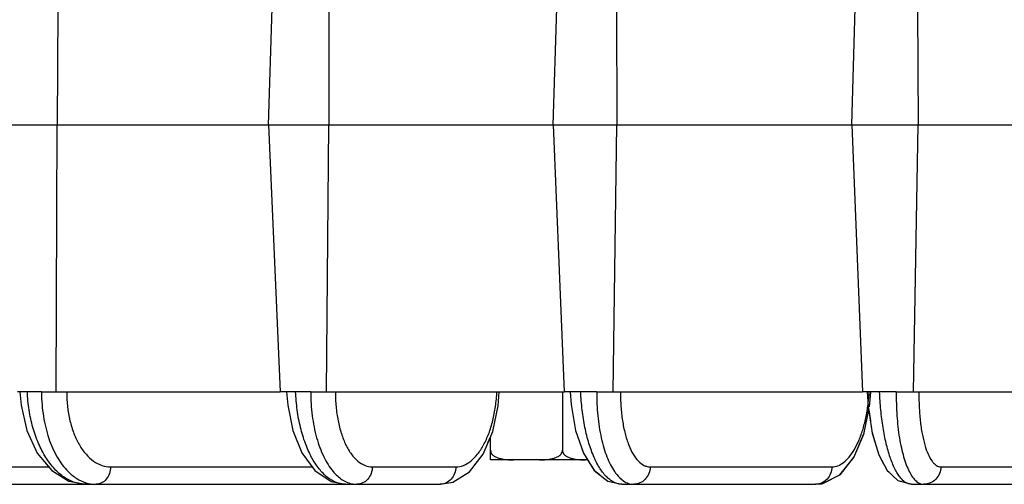
# Model space of a CAD drawing. Units: inches. Extents: x 0 to 17, y 0 to 11.
# Drawn here: x 3.1 to 3.7, y 0.5 to 0.8 of the extents above; entities that cross this region are included whole.
import ezdxf

# ---------------------------------------------------------------- set-up
doc = ezdxf.new("R2010")
doc.units = ezdxf.units.IN
doc.header["$LTSCALE"] = 0.935
doc.header["$MEASUREMENT"] = 0
doc.layers.add('7_ALL_FEATURES', color=7, linetype='CONTINUOUS')

msp = doc.modelspace()

# ---------------------------------------------------------------- linework, layer by layer
at = {"layer": '7_ALL_FEATURES', "color": 7, "linetype": 'CONTINUOUS'}
for p, q in [((3.09161, 0.80576), (3.09113, 0.72981)), ((3.22876, 0.72981), (3.23123, 0.80576)), ((3.26816, 0.80576), (3.26799, 0.72981)), ((3.41421, 0.72981), (3.4165, 0.80576)), ((3.45546, 0.80576), (3.45559, 0.72981)), ((3.6088, 0.72981), (3.61088, 0.80576)), ((3.65144, 0.80576), (3.65188, 0.72981)), ((2.92703, 0.72981), (3.09113, 0.72981)), ((3.09048, 0.55576), (3.09113, 0.72981)), ((3.0912, 0.72981), (3.26799, 0.72981)), ((3.22876, 0.72981), (3.23631, 0.55576)), ((3.26651, 0.55576), (3.26799, 0.72981)), ((3.26805, 0.72981), (3.45559, 0.72981)), ((3.41421, 0.72981), (3.42145, 0.55576)), ((3.4533, 0.55576), (3.45559, 0.72981)), ((3.45564, 0.72981), (3.65188, 0.72981)), ((3.6088, 0.72981), (3.61564, 0.55576)), ((3.6488, 0.55576), (3.65188, 0.72981)), ((3.65192, 0.72981), (3.8547, 0.72981)), ((3.07177, 0.55576), (3.06541, 0.55576)), ((3.06693, 0.55576), (3.0677, 0.54703)), ((3.08098, 0.55576), (3.09048, 0.55576)), ((3.09052, 0.55576), (3.23635, 0.55576)), ((3.23967, 0.55576), (3.23631, 0.55576)), ((3.24648, 0.55576), (3.23967, 0.55576)), ((3.24061, 0.55576), (3.24132, 0.54707)), ((3.25634, 0.55576), (3.26651, 0.55576)), ((3.26655, 0.55576), (3.42148, 0.55576)), ((3.37833, 0.54654), (3.37911, 0.55565)), ((3.42025, 0.55576), (3.42025, 0.51769)), ((3.42499, 0.55576), (3.42145, 0.55576)), ((3.43217, 0.55576), (3.42499, 0.55576)), ((3.42521, 0.55576), (3.42581, 0.54736)), ((3.44257, 0.55576), (3.4533, 0.55576)), ((3.45333, 0.55576), (3.61566, 0.55576)), ((3.61869, 0.55576), (3.61564, 0.55576)), ((3.62681, 0.55576), (3.61869, 0.55576)), ((3.61869, 0.55576), (3.61933, 0.54615)), ((3.62014, 0.54597), (3.62098, 0.5556)), ((3.63763, 0.55576), (3.6488, 0.55576)), ((3.64882, 0.55576), (3.81678, 0.55576)), ((3.61663, 0.52889), (3.61967, 0.54394)), ((3.6197, 0.54389), (3.62075, 0.53688)), ((3.37168, 0.52238), (3.37337, 0.52649)), ((3.37337, 0.51144), (3.37337, 0.52641)), ((3.61025, 0.51337), (3.61663, 0.52889)), ((3.62194, 0.52911), (3.62431, 0.52099)), ((3.60124, 0.50192), (3.61025, 0.51337)), ((3.62617, 0.51475), (3.62929, 0.50886)), ((3.43658, 0.51144), (3.37337, 0.51144)), ((3.43622, 0.51205), (3.44084, 0.50465)), ((3.34894, 0.49685), (3.35978, 0.50355)), ((3.44084, 0.50465), (3.44428, 0.50191)), ((3.58972, 0.49594), (3.60124, 0.50192)), ((3.6316, 0.50455), (3.63297, 0.50326)), ((2.95282, 0.49544), (3.3407, 0.49544)), ((3.34077, 0.49545), (3.34894, 0.49685)), ((3.45888, 0.49544), (3.58506, 0.49544)), ((3.58521, 0.49545), (3.58972, 0.49594)), ((3.6475, 0.49544), (3.76536, 0.49544))]:
    msp.add_line(p, q, dxfattribs=at)
at = {"layer": '7_ALL_FEATURES', "color": 9, "linetype": 'CONTINUOUS'}
for p, q in [((3.08098, 0.55576), (3.07177, 0.55576)), ((3.25634, 0.55576), (3.24648, 0.55576)), ((3.44257, 0.55576), (3.43217, 0.55576)), ((3.63763, 0.55576), (3.62681, 0.55576)), ((2.96784, 0.50684), (3.08564, 0.50684)), ((3.12601, 0.50684), (3.25725, 0.50684)), ((3.29647, 0.50684), (3.35087, 0.50684)), ((3.47736, 0.50684), (3.59579, 0.50684)), ((3.6667, 0.50684), (3.77653, 0.50684)), ((3.34077, 0.49544), (3.3407, 0.49544)), ((3.58519, 0.49544), (3.58506, 0.49544))]:
    msp.add_line(p, q, dxfattribs=at)
at = {"layer": '7_ALL_FEATURES', "color": 7, "linetype": 'CONTINUOUS'}
for points in [[(3.0677, 0.54703), (3.07151, 0.53046), (3.07825, 0.51584), (3.0876, 0.50446), (3.09875, 0.49751), (3.10966, 0.49545)], [(3.24132, 0.54707), (3.24467, 0.53061), (3.25057, 0.516), (3.25904, 0.50438), (3.26952, 0.49731), (3.27896, 0.49545)], [(3.35978, 0.50355), (3.36859, 0.51503), (3.37479, 0.52977), (3.37833, 0.54654)], [(3.42581, 0.54736), (3.42876, 0.53045), (3.43392, 0.51564), (3.44099, 0.50448), (3.44981, 0.49756), (3.45888, 0.49545)], [(3.61933, 0.54615), (3.62197, 0.52887), (3.62621, 0.5146), (3.63164, 0.50447), (3.6387, 0.49789), (3.64752, 0.49545)], [(3.6008, 0.50155), (3.60994, 0.51283), (3.61641, 0.52818), (3.61969, 0.54382)], [(3.35989, 0.5037), (3.36002, 0.50378), (3.36392, 0.50895)], [(3.58519, 0.49545), (3.58912, 0.49582), (3.6008, 0.50155)]]:
    msp.add_lwpolyline(points, dxfattribs=at)
at = {"layer": '7_ALL_FEATURES', "color": 9, "linetype": 'CONTINUOUS'}
for centre, radius, start, end in [((3.18591, 0.55584), 0.10493, 180.0447, 180.43977), ((3.5076, 0.56124), 0.11251, 353.56312, 357.23872)]:
    msp.add_arc(centre, radius, start, end, dxfattribs=at)
for points, knots in [([(3.10967, 0.49544), (3.1073, 0.49544), (3.10235, 0.49628), (3.0954, 0.49987), (3.08903, 0.50556), (3.08341, 0.5131), (3.07872, 0.52224), (3.0751, 0.53265), (3.07269, 0.54395), (3.07193, 0.55179), (3.07177, 0.55576)], [0, 0, 0, 0, 0.092025, 0.190512, 0.299335, 0.420257, 0.552984, 0.695739, 0.84593, 1, 1, 1, 1]), ([(3.08098, 0.55504), (3.08102, 0.54989), (3.08182, 0.53985), (3.0852, 0.52568), (3.09053, 0.51343), (3.09556, 0.50655), (3.09835, 0.50377)], [0, 0, 0, 0, 0.279159, 0.544277, 0.786315, 1, 1, 1, 1]), ([(3.09738, 0.55576), (3.09736, 0.54944), (3.09834, 0.5401), (3.10183, 0.52859), (3.10532, 0.52118), (3.10961, 0.51505), (3.11459, 0.51042), (3.12013, 0.50751), (3.12409, 0.50684), (3.12601, 0.50684)], [0, 0, 0, 0, 0.306162, 0.448991, 0.581194, 0.701238, 0.809198, 0.907325, 1, 1, 1, 1]), ([(3.27899, 0.49544), (3.27695, 0.49544), (3.27265, 0.49632), (3.26671, 0.49996), (3.2613, 0.50567), (3.25652, 0.5132), (3.25252, 0.52231), (3.24941, 0.53269), (3.24731, 0.54398), (3.24664, 0.55179), (3.24648, 0.55576)], [0, 0, 0, 0, 0.082546, 0.173837, 0.278808, 0.399256, 0.534455, 0.682002, 0.838616, 1, 1, 1, 1]), ([(3.25634, 0.55576), (3.25632, 0.55055), (3.25691, 0.54042), (3.25968, 0.5261), (3.26414, 0.51373), (3.26845, 0.50665), (3.27089, 0.50377)], [0, 0, 0, 0, 0.284391, 0.552778, 0.793774, 1, 1, 1, 1]), ([(3.27238, 0.55576), (3.27236, 0.55255), (3.27261, 0.54623), (3.27388, 0.53707), (3.27601, 0.52865), (3.27891, 0.52125), (3.2825, 0.51514), (3.28669, 0.5105), (3.29139, 0.50754), (3.29484, 0.50684), (3.29647, 0.50684)], [0, 0, 0, 0, 0.163069, 0.320577, 0.468269, 0.602968, 0.72247, 0.826392, 0.917044, 1, 1, 1, 1]), ([(3.35087, 0.50684), (3.35252, 0.50684), (3.35602, 0.50756), (3.36086, 0.51051), (3.36528, 0.51514), (3.36919, 0.52126), (3.37249, 0.52865), (3.37506, 0.53708), (3.37681, 0.54625), (3.3774, 0.5526), (3.37754, 0.55582)], [0, 0, 0, 0, 0.082492, 0.173896, 0.278996, 0.399544, 0.534727, 0.682234, 0.83884, 1, 1, 1, 1]), ([(3.45892, 0.49544), (3.4581, 0.49544), (3.45642, 0.49565), (3.45394, 0.49654), (3.45152, 0.49801), (3.44823, 0.50083), (3.4444, 0.50579), (3.44052, 0.51329), (3.43723, 0.52238), (3.43466, 0.53274), (3.4329, 0.544), (3.43232, 0.55179), (3.43217, 0.55576)], [0, 0, 0, 0, 0.034938, 0.071661, 0.111391, 0.155038, 0.255941, 0.37614, 0.514245, 0.667108, 0.830711, 1, 1, 1, 1]), ([(3.44257, 0.55576), (3.44253, 0.55056), (3.44295, 0.54047), (3.4448, 0.52826), (3.44709, 0.51934), (3.44908, 0.51346), (3.45138, 0.50828), (3.45318, 0.50517), (3.45414, 0.50377)], [0, 0, 0, 0, 0.289314, 0.560595, 0.685242, 0.800669, 0.905784, 1, 1, 1, 1]), ([(3.45807, 0.55576), (3.45803, 0.55255), (3.4582, 0.54624), (3.45917, 0.53711), (3.46084, 0.5287), (3.46314, 0.52133), (3.466, 0.51524), (3.46932, 0.51061), (3.47261, 0.50801), (3.47535, 0.50701), (3.4767, 0.50684), (3.47736, 0.50684)], [0, 0, 0, 0, 0.171093, 0.335761, 0.488965, 0.626745, 0.746098, 0.84591, 0.928154, 0.964793, 1, 1, 1, 1]), ([(3.6475, 0.49544), (3.64688, 0.49544), (3.64556, 0.49566), (3.64367, 0.49657), (3.64182, 0.49805), (3.64003, 0.50006), (3.6383, 0.50259), (3.63598, 0.50686), (3.63338, 0.51339), (3.63084, 0.52244), (3.62883, 0.53278), (3.62743, 0.54402), (3.62694, 0.5518), (3.62681, 0.55576)], [0, 0, 0, 0, 0.028052, 0.058603, 0.093308, 0.133214, 0.17885, 0.230422, 0.350895, 0.492476, 0.651201, 0.822308, 1, 1, 1, 1]), ([(3.63763, 0.55576), (3.63756, 0.55056), (3.63782, 0.54051), (3.63914, 0.5283), (3.64083, 0.51937), (3.6423, 0.5135), (3.644, 0.50833), (3.64536, 0.50519), (3.64609, 0.50377)], [0, 0, 0, 0, 0.293791, 0.567834, 0.692644, 0.807115, 0.909869, 1, 1, 1, 1]), ([(3.65243, 0.55576), (3.65237, 0.55255), (3.65244, 0.54626), (3.65311, 0.53713), (3.65431, 0.52875), (3.65599, 0.52141), (3.65809, 0.51536), (3.66025, 0.51129), (3.6622, 0.50895), (3.66364, 0.50775), (3.66515, 0.50701), (3.6662, 0.50684), (3.6667, 0.50684)], [0, 0, 0, 0, 0.179409, 0.351595, 0.510758, 0.652158, 0.771915, 0.867931, 0.907286, 0.941528, 0.971834, 1, 1, 1, 1]), ([(3.59579, 0.50684), (3.59708, 0.50684), (3.59983, 0.5074), (3.60367, 0.50969), (3.60729, 0.51335), (3.61063, 0.51829), (3.61362, 0.52444), (3.61617, 0.53169), (3.61817, 0.53986), (3.61906, 0.54564), (3.61939, 0.54863)], [0, 0, 0, 0, 0.075603, 0.160094, 0.258775, 0.374489, 0.508045, 0.658534, 0.823716, 1, 1, 1, 1]), ([(3.12601, 0.50684), (3.12597, 0.50536), (3.12545, 0.50245), (3.1234, 0.49868), (3.12029, 0.49609), (3.11773, 0.49544), (3.1165, 0.49544)], [0, 0, 0, 0, 0.27357, 0.534056, 0.774617, 1, 1, 1, 1]), ([(3.29647, 0.50684), (3.29643, 0.50535), (3.29586, 0.50242), (3.29365, 0.49864), (3.2903, 0.49607), (3.2876, 0.49544), (3.2863, 0.49544)], [0, 0, 0, 0, 0.26607, 0.523192, 0.766731, 1, 1, 1, 1]), ([(3.35087, 0.50684), (3.35083, 0.50536), (3.35026, 0.50244), (3.34807, 0.49867), (3.34475, 0.4961), (3.34207, 0.49545), (3.34077, 0.49544)], [0, 0, 0, 0, 0.265967, 0.523082, 0.766669, 1, 1, 1, 1]), ([(3.47736, 0.50684), (3.47732, 0.50535), (3.47671, 0.50239), (3.47435, 0.4986), (3.47082, 0.49606), (3.46801, 0.49544), (3.46663, 0.49544)], [0, 0, 0, 0, 0.260075, 0.5146, 0.76057, 1, 1, 1, 1]), ([(3.59579, 0.50684), (3.59574, 0.50536), (3.59514, 0.50242), (3.59282, 0.49866), (3.58934, 0.4961), (3.58655, 0.49546), (3.58519, 0.49544)], [0, 0, 0, 0, 0.259958, 0.514475, 0.760478, 1, 1, 1, 1]), ([(3.6667, 0.50684), (3.66666, 0.50535), (3.66602, 0.50237), (3.66355, 0.49858), (3.65987, 0.49605), (3.65696, 0.49544), (3.65553, 0.49544)], [0, 0, 0, 0, 0.255505, 0.508106, 0.755956, 1, 1, 1, 1]), ([(3.09835, 0.50377), (3.10004, 0.50208), (3.10362, 0.49912), (3.10783, 0.49711), (3.10994, 0.49646)], [0, 0, 0, 0, 0.520386, 1, 1, 1, 1]), ([(3.27089, 0.50377), (3.27153, 0.50302), (3.274, 0.50034), (3.277, 0.4981), (3.27941, 0.49699)], [0, 0, 0, 0, 0.271363, 1, 1, 1, 1]), ([(3.45414, 0.50377), (3.45458, 0.50312), (3.45628, 0.50083), (3.45833, 0.49876), (3.46005, 0.49761)], [0, 0, 0, 0, 0.275643, 1, 1, 1, 1]), ([(3.64609, 0.50377), (3.64673, 0.50254), (3.64802, 0.50034), (3.64968, 0.49838), (3.65054, 0.49761)], [0, 0, 0, 0, 0.54512, 1, 1, 1, 1]), ([(3.10994, 0.49646), (3.11047, 0.49629), (3.11262, 0.49571), (3.11485, 0.49544), (3.1165, 0.49544)], [0, 0, 0, 0, 0.253409, 1, 1, 1, 1]), ([(3.27941, 0.49699), (3.28051, 0.49649), (3.28276, 0.49571), (3.28513, 0.49544), (3.2863, 0.49544)], [0, 0, 0, 0, 0.508279, 1, 1, 1, 1]), ([(3.46005, 0.49761), (3.46105, 0.49693), (3.46316, 0.49584), (3.46551, 0.49544), (3.46663, 0.49544)], [0, 0, 0, 0, 0.518615, 1, 1, 1, 1]), ([(3.65054, 0.49761), (3.65128, 0.49695), (3.65281, 0.49587), (3.65467, 0.49544), (3.65553, 0.49544)], [0, 0, 0, 0, 0.532806, 1, 1, 1, 1])]:
    msp.add_open_spline(points, degree=3, knots=knots, dxfattribs=at)
at = {"layer": '7_ALL_FEATURES', "color": 7, "linetype": 'CONTINUOUS'}
for points, knots in [([(3.37337, 0.51769), (3.37337, 0.51749), (3.37341, 0.51707), (3.37361, 0.51628), (3.37408, 0.51539), (3.37486, 0.51452), (3.37576, 0.51382), (3.37672, 0.51325), (3.37773, 0.51281), (3.37876, 0.51245), (3.38016, 0.51207), (3.38193, 0.51176), (3.38407, 0.51155), (3.38622, 0.51146), (3.38766, 0.51144), (3.38837, 0.51144)], [0, 0, 0, 0, 0.035025, 0.069789, 0.137451, 0.202935, 0.266763, 0.329474, 0.39145, 0.452946, 0.51413, 0.635915, 0.757367, 0.878698, 1, 1, 1, 1]), ([(3.40525, 0.51144), (3.40596, 0.51144), (3.4074, 0.51146), (3.40954, 0.51155), (3.41169, 0.51176), (3.41346, 0.51207), (3.41486, 0.51245), (3.41589, 0.51281), (3.4169, 0.51325), (3.41786, 0.51381), (3.41876, 0.51452), (3.41954, 0.51539), (3.4201, 0.51646), (3.42025, 0.51728), (3.42025, 0.51769)], [0, 0, 0, 0, 0.121303, 0.242636, 0.364088, 0.485879, 0.547071, 0.608578, 0.670576, 0.733303, 0.797145, 0.862653, 0.93038, 1, 1, 1, 1]), ([(3.42025, 0.51769), (3.42025, 0.51728), (3.42036, 0.51666), (3.42068, 0.51592), (3.42109, 0.51524), (3.42174, 0.51452), (3.42263, 0.51382), (3.4236, 0.51325), (3.4246, 0.51281), (3.42564, 0.51245), (3.42703, 0.51207), (3.42881, 0.51176), (3.43095, 0.51155), (3.4331, 0.51146), (3.43453, 0.51144), (3.43525, 0.51144)], [0, 0, 0, 0, 0.069583, 0.103803, 0.137429, 0.20292, 0.266753, 0.329468, 0.391452, 0.452955, 0.51414, 0.635925, 0.757371, 0.8787, 1, 1, 1, 1])]:
    msp.add_open_spline(points, degree=3, knots=knots, dxfattribs=at)

doc.saveas('drawing.dxf')
